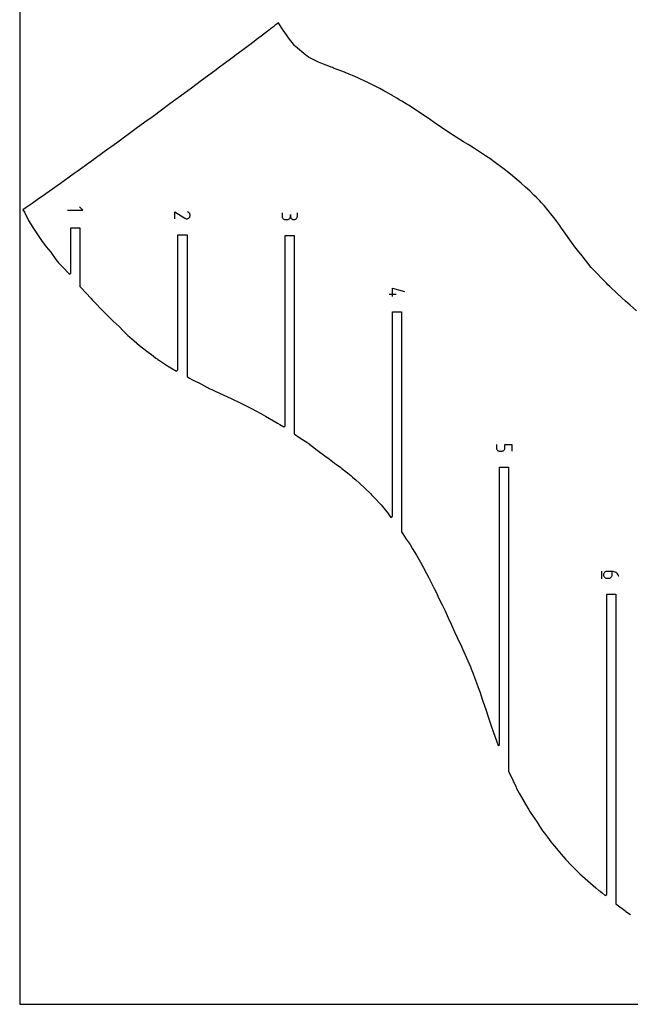
# Model space of a CAD drawing. Extents: x 0 to 600, y 0 to 900.
# Drawn here: x 0 to 300, y 0 to 483 of the extents above; entities that cross this region are included whole.
import ezdxf

# ---------------------------------------------------------------- set-up
doc = ezdxf.new("R2010")
doc.units = 0

msp = doc.modelspace()

# ---------------------------------------------------------------- linework, layer by layer
at = {"layer": 'annotation', "color": 1}
for p, q in [((23.536388, 389.562884), (31.056388, 389.562884)), ((31.056388, 389.562884), (29.384124, 391.234677)), ((76.121614, 385.389798), (76.121614, 388.72961)), ((76.121614, 388.72961), (81.089832, 385.643514)), ((82.805482, 388.505604), (82.384823, 388.724894)), ((83.052252, 388.33158), (82.805482, 388.505604)), ((83.258247, 388.122789), (83.052252, 388.33158)), ((83.421818, 387.885583), (83.258247, 388.122789)), ((83.419966, 386.221214), (83.54558, 386.495565)), ((83.541315, 387.626311), (83.421818, 387.885583)), ((83.61509, 387.351324), (83.541315, 387.626311)), ((83.54558, 386.495565), (83.618872, 386.779601)), ((83.641492, 387.06697), (83.61509, 387.351324)), ((83.618872, 386.779601), (83.641492, 387.06697)), ((128.707199, 388.305725), (128.707199, 386.635819)), ((128.707199, 386.635819), (128.707199, 386.635819)), ((128.707199, 386.635819), (128.734141, 386.335482)), ((132.851469, 386.335482), (132.878427, 386.635819)), ((132.878427, 386.635819), (132.878427, 387.471951)), ((132.878427, 387.471951), (132.878427, 386.635819)), ((132.878427, 386.635819), (132.878427, 386.635819)), ((132.878427, 386.635819), (132.905391, 386.335482)), ((136.191281, 386.335482), (136.218239, 386.635819)), ((136.218239, 386.635819), (136.218239, 388.305725)), ((81.089832, 385.643514), (81.089832, 385.643514)), ((81.089832, 385.643514), (81.094397, 385.639825)), ((81.094397, 385.639825), (81.099001, 385.636287)), ((81.099001, 385.636287), (81.103683, 385.632877)), ((81.103683, 385.632877), (81.108481, 385.629572)), ((81.108481, 385.629572), (81.113434, 385.626349)), ((81.113434, 385.626349), (81.118582, 385.623184)), ((81.118582, 385.623184), (81.123962, 385.620053)), ((81.123962, 385.620053), (81.129614, 385.616934)), ((81.129614, 385.616934), (81.135576, 385.613804)), ((81.135576, 385.613804), (81.135576, 385.613804)), ((81.135576, 385.613804), (81.409167, 385.48638)), ((81.409167, 385.48638), (81.692767, 385.411941)), ((81.692767, 385.411941), (81.97997, 385.388663)), ((81.97997, 385.388663), (82.264366, 385.414721)), ((82.264366, 385.414721), (82.539548, 385.488292)), ((82.539548, 385.488292), (82.799107, 385.607551)), ((82.799107, 385.607551), (83.036635, 385.770674)), ((83.036635, 385.770674), (83.245725, 385.975836)), ((83.245725, 385.975836), (83.419966, 386.221214)), ((83.419966, 386.221214), (83.419966, 386.221214)), ((128.734141, 386.335482), (128.81179, 386.052876)), ((128.81179, 386.052876), (128.935379, 385.7927)), ((128.935379, 385.7927), (129.100143, 385.559656)), ((129.100143, 385.559656), (129.301314, 385.358443)), ((129.301314, 385.358443), (129.534126, 385.193762)), ((129.534126, 385.193762), (129.793813, 385.070313)), ((129.793813, 385.070313), (130.075609, 384.992796)), ((130.075609, 384.992796), (130.374747, 384.965913)), ((130.374747, 384.965913), (131.210879, 384.965913)), ((131.210879, 384.965913), (131.509892, 384.992796)), ((131.210879, 384.965913), (131.210879, 384.965913)), ((131.509892, 384.992796), (131.791622, 385.070313)), ((131.791622, 385.070313), (132.05129, 385.193762)), ((132.05129, 385.193762), (132.284118, 385.358443)), ((132.284118, 385.358443), (132.485328, 385.559656)), ((132.485328, 385.559656), (132.650141, 385.7927)), ((132.650141, 385.7927), (132.773781, 386.052876)), ((132.773781, 386.052876), (132.851469, 386.335482)), ((132.905391, 386.335482), (132.983124, 386.052876)), ((132.983124, 386.052876), (133.106887, 385.7927)), ((133.106887, 385.7927), (133.27194, 385.559656)), ((133.27194, 385.559656), (133.473544, 385.358443)), ((133.473544, 385.358443), (133.706961, 385.193762)), ((133.706961, 385.193762), (133.96745, 385.070313)), ((133.96745, 385.070313), (134.250273, 384.992796)), ((134.250273, 384.992796), (134.550691, 384.965913)), ((134.550691, 384.965913), (134.849704, 384.992796)), ((134.550691, 384.965913), (134.550691, 384.965913)), ((134.849704, 384.992796), (135.131434, 385.070313)), ((135.131434, 385.070313), (135.391102, 385.193762)), ((135.391102, 385.193762), (135.62393, 385.358443)), ((135.62393, 385.358443), (135.825139, 385.559656)), ((135.825139, 385.559656), (135.989953, 385.7927)), ((135.989953, 385.7927), (136.113593, 386.052876)), ((136.113593, 386.052876), (136.191281, 386.335482)), ((181.29225, 348.449354), (184.632062, 348.449354)), ((182.964043, 347.19775), (182.964043, 351.373222)), ((182.964043, 351.373222), (188.81225, 349.705674)), ((233.877538, 274.695413), (233.877538, 273.025508)), ((233.877538, 273.025508), (233.877538, 273.025508)), ((233.877538, 273.025508), (233.904486, 272.725792)), ((233.904486, 272.725792), (233.982176, 272.443516)), ((233.982176, 272.443516), (234.105876, 272.183437)), ((234.105876, 272.183437), (234.270854, 271.950315)), ((234.270854, 271.950315), (234.472381, 271.748908)), ((234.472381, 271.748908), (234.705723, 271.583974)), ((234.705723, 271.583974), (234.966149, 271.460273)), ((234.966149, 271.460273), (235.248929, 271.382563)), ((235.248929, 271.382563), (235.54933, 271.355602)), ((235.54933, 271.355602), (236.381218, 271.355602)), ((236.381218, 271.355602), (236.681474, 271.382547)), ((236.381218, 271.355602), (236.381218, 271.355602)), ((236.681474, 271.382547), (236.963863, 271.460219)), ((236.963863, 271.460219), (237.223725, 271.583869)), ((237.223725, 271.583869), (237.456398, 271.748752)), ((237.456398, 271.748752), (237.657219, 271.950121)), ((237.657219, 271.950121), (237.821529, 272.183227)), ((237.821529, 272.183227), (237.944664, 272.443325)), ((237.944664, 272.443325), (238.021963, 272.725668)), ((238.021963, 272.725668), (238.048766, 273.025508)), ((238.048766, 273.025508), (238.048766, 274.695413)), ((238.048766, 274.695413), (241.397538, 274.695413)), ((241.397538, 274.695413), (241.397538, 271.355602)), ((285.522826, 212.567589), (285.522826, 208.807589)), ((286.489774, 210.988248), (286.462826, 210.688533)), ((286.462826, 210.688533), (286.462826, 210.688533)), ((286.462826, 210.688533), (286.489774, 210.388196)), ((286.567463, 211.270525), (286.489774, 210.988248)), ((286.489774, 210.388196), (286.567463, 210.10559)), ((286.691163, 211.530603), (286.567463, 211.270525)), ((286.567463, 210.10559), (286.691163, 209.845414)), ((286.856142, 211.763725), (286.691163, 211.530603)), ((286.691163, 209.845414), (286.856142, 209.61237)), ((287.057668, 211.965132), (286.856142, 211.763725)), ((286.856142, 209.61237), (287.057668, 209.411157)), ((287.29101, 212.130066), (287.057668, 211.965132)), ((287.057668, 209.411157), (287.29101, 209.246475)), ((287.551437, 212.253767), (287.29101, 212.130066)), ((287.29101, 209.246475), (287.551437, 209.123026)), ((287.834217, 212.331478), (287.551437, 212.253767)), ((287.551437, 209.123026), (287.834217, 209.04551)), ((288.134618, 212.358439), (287.834217, 212.331478)), ((287.834217, 209.04551), (288.134618, 209.018627)), ((290.634053, 212.358439), (288.134618, 212.358439)), ((288.134618, 212.358439), (288.134618, 212.358439)), ((288.134618, 209.018627), (288.966505, 209.018627)), ((288.966505, 209.018627), (289.266761, 209.04551)), ((288.966505, 209.018627), (288.966505, 209.018627)), ((289.266761, 209.04551), (289.549151, 209.123026)), ((289.549151, 209.123026), (289.809013, 209.246475)), ((289.809013, 209.246475), (290.041685, 209.411157)), ((290.041685, 209.411157), (290.242507, 209.61237)), ((290.242507, 209.61237), (290.406816, 209.845414)), ((290.406816, 209.845414), (290.529951, 210.10559)), ((290.529951, 210.10559), (290.607251, 210.388196)), ((290.607251, 210.388196), (290.634053, 210.688533)), ((291.142346, 212.321462), (290.634053, 212.358439)), ((290.634053, 210.688533), (290.634053, 212.358439)), ((291.630715, 212.213538), (291.142346, 212.321462)), ((292.093105, 212.039171), (291.630715, 212.213538)), ((292.523463, 211.802869), (292.093105, 212.039171)), ((292.915732, 211.509137), (292.523463, 211.802869)), ((293.263858, 211.162482), (292.915732, 211.509137)), ((293.561785, 210.767411), (293.263858, 211.162482)), ((293.80346, 210.328429), (293.561785, 210.767411)), ((293.982826, 209.850043), (293.80346, 210.328429)), ((293.982826, 209.850043), (293.982826, 209.850043))]:
    msp.add_line(p, q, dxfattribs=at)
at = {"layer": 'boundary', "color": 5}
for p, q in [((123.081924, 478.526328), (122.563216, 478.130365)), ((124.44373, 479.566347), (123.081924, 478.526328)), ((125.367083, 480.273015), (124.44373, 479.566347)), ((126.292735, 480.982025), (125.367083, 480.273015)), ((126.902068, 481.450337), (126.292735, 480.982025)), ((127.397826, 480.674956), (126.902068, 481.450337)), ((128.88044, 478.462846), (127.397826, 480.674956)), ((129.309465, 477.858129), (128.88044, 478.462846)), ((116.601192, 473.601973), (113.515469, 471.270085)), ((119.046955, 475.456097), (116.601192, 473.601973)), ((122.069955, 477.754378), (119.046955, 475.456097)), ((122.563216, 478.130365), (122.069955, 477.754378)), ((130.842829, 475.618976), (129.309465, 477.858129)), ((131.937863, 474.059889), (130.842829, 475.618976)), ((134.901013, 470.427461), (131.937863, 474.059889)), ((113.515469, 471.270085), (107.376298, 466.651856)), ((135.336067, 469.874304), (134.901013, 470.427461)), ((140.445843, 465.703674), (135.336067, 469.874304)), ((104.503844, 464.505374), (98.028505, 459.682948)), ((106.380562, 465.906032), (104.503844, 464.505374)), ((107.376298, 466.651856), (106.380562, 465.906032)), ((140.848932, 465.363996), (140.445843, 465.703674)), ((141.733142, 464.724602), (140.848932, 465.363996)), ((146.610833, 462.271545), (141.733142, 464.724602)), ((98.028505, 459.682948), (95.746411, 457.983625)), ((149.005702, 461.172741), (146.610833, 462.271545)), ((151.680905, 460.251958), (149.005702, 461.172741)), ((152.773981, 459.82896), (151.680905, 460.251958)), ((153.392562, 459.534924), (152.773981, 459.82896)), ((153.88533, 459.322656), (153.392562, 459.534924)), ((154.715828, 458.991646), (153.88533, 459.322656)), ((158.606338, 457.572288), (154.715828, 458.991646)), ((95.746411, 457.983625), (89.216233, 453.137348)), ((159.723828, 457.118055), (158.606338, 457.572288)), ((161.571061, 456.389321), (159.723828, 457.118055)), ((163.282227, 455.651178), (161.571061, 456.389321)), ((165.818555, 454.565826), (163.282227, 455.651178)), ((167.203333, 453.927419), (165.818555, 454.565826)), ((84.324702, 449.523967), (80.636318, 446.804598)), ((89.216233, 453.137348), (84.324702, 449.523967)), ((168.681602, 453.249202), (167.203333, 453.927419)), ((169.717098, 452.771488), (168.681602, 453.249202)), ((170.723741, 452.276519), (169.717098, 452.771488)), ((172.050396, 451.624007), (170.723741, 452.276519)), ((173.480234, 450.909833), (172.050396, 451.624007)), ((174.776529, 450.253231), (173.480234, 450.909833)), ((176.664654, 449.273295), (174.776529, 450.253231)), ((178.670568, 448.176897), (176.664654, 449.273295)), ((80.636318, 446.804598), (73.671311, 441.682783)), ((179.589365, 447.666186), (178.670568, 448.176897)), ((182.292842, 446.152432), (179.589365, 447.666186)), ((182.789604, 445.868423), (182.292842, 446.152432)), ((185.058149, 444.516462), (182.789604, 445.868423)), ((186.250022, 443.799584), (185.058149, 444.516462)), ((71.702448, 440.231934), (69.590213, 438.67632)), ((73.671311, 441.682783), (71.702448, 440.231934)), ((187.497904, 443.039252), (186.250022, 443.799584)), ((190.043724, 441.475284), (187.497904, 443.039252)), ((190.720742, 441.051619), (190.043724, 441.475284)), ((192.494575, 439.915117), (190.720742, 441.051619)), ((201.563318, 433.879687), (192.494575, 439.915117)), ((65.4203, 435.619276), (61.448067, 432.709822)), ((69.590213, 438.67632), (65.4203, 435.619276)), ((61.448067, 432.709822), (57.191806, 429.610371)), ((203.409295, 432.617094), (201.563318, 433.879687)), ((210.54395, 427.732131), (203.409295, 432.617094)), ((57.191806, 429.610371), (47.443673, 422.487188)), ((211.418447, 427.189002), (210.54395, 427.732131)), ((212.321099, 426.625319), (211.418447, 427.189002)), ((217.745501, 423.15904), (212.321099, 426.625319)), ((45.246726, 420.883739), (43.272253, 419.447956)), ((47.443673, 422.487188), (45.246726, 420.883739)), ((220.000911, 421.734793), (217.745501, 423.15904)), ((222.621081, 420.097676), (220.000911, 421.734793)), ((43.272253, 419.447956), (34.518329, 413.13218)), ((228.573638, 416.305859), (222.621081, 420.097676)), ((229.799518, 415.510827), (228.573638, 416.305859)), ((230.585978, 414.961964), (229.799518, 415.510827)), ((34.518329, 413.13218), (28.161605, 408.564738)), ((234.112852, 412.347831), (230.585978, 414.961964)), ((237.749626, 409.643346), (234.112852, 412.347831)), ((26.683461, 407.504278), (19.954519, 402.704845)), ((28.161605, 408.564738), (26.683461, 407.504278)), ((239.323108, 408.473155), (237.749626, 409.643346)), ((240.794579, 407.246969), (239.323108, 408.473155)), ((246.013495, 402.789525), (240.794579, 407.246969)), ((19.954519, 402.704845), (17.174358, 400.728689)), ((248.098283, 400.9487), (246.013495, 402.789525)), ((250.205872, 399.030387), (248.098283, 400.9487)), ((10.960467, 396.336529), (9.720496, 395.467233)), ((12.861575, 397.673931), (10.960467, 396.336529)), ((17.174358, 400.728689), (12.861575, 397.673931)), ((252.308258, 397.032776), (250.205872, 399.030387)), ((253.483583, 395.886096), (252.308258, 397.032776)), ((6.101319, 392.944249), (3.128018, 390.875402)), ((8.617173, 394.697015), (6.101319, 392.944249)), ((9.720496, 395.467233), (8.617173, 394.697015)), ((255.251402, 394.107409), (253.483583, 395.886096)), ((255.908497, 393.388054), (255.251402, 394.107409)), ((257.294011, 391.888058), (255.908497, 393.388054)), ((259.944419, 388.616897), (257.294011, 391.888058)), ((3.128018, 390.875402), (1.5875, 389.803837)), ((1.5875, 389.803837), (2.28215, 388.538843)), ((2.28215, 388.538843), (4.375139, 384.575222)), ((260.496936, 387.945542), (259.944419, 388.616897)), ((262.234204, 385.785663), (260.496936, 387.945542)), ((4.375139, 384.575222), (5.463922, 382.726028)), ((5.463922, 382.726028), (6.481522, 381.117466)), ((263.452379, 384.057036), (262.234204, 385.785663)), ((264.934702, 382.012813), (263.452379, 384.057036)), ((265.416904, 381.317722), (264.934702, 382.012813)), ((6.481522, 381.117466), (11.046889, 374.213236)), ((25.073388, 358.656164), (25.073388, 380.871073)), ((25.073388, 380.871073), (29.519388, 380.871073)), ((29.519388, 380.871073), (29.519388, 352.184613)), ((77.658676, 311.221349), (77.658676, 377.531761)), ((77.658676, 377.531761), (82.104676, 377.531761)), ((82.104676, 377.531761), (82.104675, 307.972492)), ((130.243963, 283.820976), (130.243963, 377.107876)), ((130.243963, 377.107876), (134.689963, 377.107876)), ((134.689963, 377.107876), (134.689963, 279.903037)), ((265.805962, 380.752281), (265.416904, 381.317722)), ((267.049563, 379.035846), (265.805962, 380.752281)), ((270.748266, 373.922465), (267.049563, 379.035846)), ((11.046889, 374.213236), (12.202398, 372.727452)), ((12.202398, 372.727452), (12.975679, 371.669105)), ((272.293126, 371.659945), (270.748266, 373.922465)), ((12.975679, 371.669105), (15.268175, 368.932621)), ((15.268175, 368.932621), (17.812512, 365.445121)), ((273.604239, 370.018639), (272.293126, 371.659945)), ((275.940946, 367.135593), (273.604239, 370.018639)), ((280.456121, 361.464996), (275.940946, 367.135593)), ((17.812512, 365.445121), (18.46347, 364.592743)), ((18.46347, 364.592743), (19.033339, 363.781705)), ((19.033339, 363.781705), (19.656318, 363.135496)), ((19.656318, 363.135496), (22.017248, 360.746357)), ((22.017248, 360.746357), (23.326485, 359.26359)), ((23.326485, 359.26359), (24.368388, 358.116264)), ((24.368388, 358.116264), (25.073388, 358.656164)), ((280.914777, 361.000895), (280.456121, 361.464996)), ((287.835763, 353.7912), (280.914777, 361.000895)), ((288.551772, 353.013416), (287.835763, 353.7912)), ((289.498553, 352.091417), (288.551772, 353.013416)), ((29.519388, 352.184613), (30.224388, 351.428241)), ((30.224388, 351.428241), (34.89534, 346.41692)), ((289.981048, 351.671815), (289.498553, 352.091417)), ((295.482631, 346.557684), (289.981048, 351.671815)), ((34.89534, 346.41692), (35.767583, 345.489463)), ((35.767583, 345.489463), (36.223572, 345.011956)), ((36.223572, 345.011956), (36.707969, 344.509282)), ((36.707969, 344.509282), (40.503341, 340.551717)), ((297.199434, 344.995128), (295.482631, 346.557684)), ((299.439427, 343.012653), (297.199434, 344.995128)), ((302.616673, 340.210193), (299.439427, 343.012653)), ((40.503341, 340.551717), (44.246883, 336.705383)), ((182.829251, 239.434927), (182.82925, 339.757542)), ((182.82925, 339.757542), (187.27525, 339.757542)), ((187.27525, 339.757542), (187.275251, 231.861221)), ((44.246883, 336.705383), (45.044181, 335.971507)), ((45.044181, 335.971507), (45.902449, 335.109459)), ((45.902449, 335.109459), (48.734966, 332.534998)), ((48.734966, 332.534998), (50.839369, 330.339672)), ((50.839369, 330.339672), (52.539164, 328.595465)), ((52.539164, 328.595465), (52.984023, 328.172144)), ((52.984023, 328.172144), (53.825439, 327.446819)), ((53.825439, 327.446819), (56.106015, 325.561608)), ((56.106015, 325.561608), (58.819152, 323.258619)), ((58.819152, 323.258619), (62.416034, 320.373704)), ((62.416034, 320.373704), (64.78867, 318.543407)), ((64.78867, 318.543407), (65.440108, 318.054251)), ((65.440108, 318.054251), (66.815811, 317.066844)), ((66.815811, 317.066844), (67.376848, 316.703629)), ((67.376848, 316.703629), (67.853117, 316.367781)), ((67.853117, 316.367781), (68.666951, 315.803233)), ((68.666951, 315.803233), (71.059554, 314.174659)), ((71.059554, 314.174659), (72.4929, 313.23716)), ((72.4929, 313.23716), (74.138405, 312.241889)), ((74.138405, 312.241889), (76.953676, 310.68145)), ((76.953676, 310.68145), (77.658676, 311.221349)), ((82.104675, 307.972492), (82.809675, 307.432592)), ((82.809675, 307.432592), (83.286796, 307.167138)), ((83.286796, 307.167138), (84.51295, 306.485381)), ((84.51295, 306.485381), (88.917371, 304.449571)), ((88.917371, 304.449571), (93.334512, 301.998285)), ((93.334512, 301.998285), (94.258144, 301.578322)), ((94.258144, 301.578322), (95.842022, 300.877202)), ((95.842022, 300.877202), (103.767122, 297.136443)), ((103.767122, 297.136443), (105.325747, 296.455316)), ((105.325747, 296.455316), (106.899769, 295.713873)), ((106.899769, 295.713873), (107.582621, 295.407314)), ((107.582621, 295.407314), (110.530967, 293.936523)), ((110.530967, 293.936523), (111.467663, 293.449726)), ((111.467663, 293.449726), (113.737759, 292.306936)), ((113.737759, 292.306936), (116.106343, 291.056336)), ((116.106343, 291.056336), (117.925306, 290.04462)), ((117.925306, 290.04462), (119.374093, 289.196379)), ((119.374093, 289.196379), (120.565401, 288.464536)), ((120.565401, 288.464536), (125.617789, 285.638798)), ((125.617789, 285.638798), (126.439976, 285.134542)), ((126.439976, 285.134542), (127.613136, 284.38419)), ((127.613136, 284.38419), (129.538963, 283.281077)), ((129.538963, 283.281077), (130.243963, 283.820976)), ((134.689963, 279.903037), (135.394963, 279.363137)), ((135.394963, 279.363137), (136.363927, 278.707122)), ((136.363927, 278.707122), (137.497161, 277.914811)), ((137.497161, 277.914811), (141.313956, 275.426246)), ((141.313956, 275.426246), (143.590954, 273.647802)), ((143.590954, 273.647802), (146.013395, 271.891301)), ((146.013395, 271.891301), (149.777385, 269.120124)), ((149.777385, 269.120124), (151.415222, 267.900281)), ((151.415222, 267.900281), (151.869333, 267.543758)), ((151.869333, 267.543758), (154.519952, 265.548427)), ((154.519952, 265.548427), (155.464354, 264.849565)), ((155.464354, 264.849565), (157.496982, 263.291462)), ((157.496982, 263.291462), (158.007285, 262.927515)), ((158.007285, 262.927515), (160.147239, 261.257041)), ((160.147239, 261.257041), (162.439666, 259.41382)), ((235.414538, 127.529459), (235.414538, 263.497565)), ((235.414538, 263.497565), (239.860538, 263.497564)), ((239.860538, 263.497564), (239.860538, 114.286582)), ((162.439666, 259.41382), (163.251314, 258.675785)), ((163.251314, 258.675785), (164.242147, 257.799628)), ((164.242147, 257.799628), (164.85903, 257.26752)), ((164.85903, 257.26752), (166.742303, 255.612465)), ((166.742303, 255.612465), (172.060639, 250.558689)), ((172.060639, 250.558689), (172.669726, 249.970587)), ((172.669726, 249.970587), (173.159854, 249.452819)), ((173.159854, 249.452819), (173.607269, 249.004949)), ((173.607269, 249.004949), (173.979383, 248.592623)), ((173.979383, 248.592623), (177.316962, 245.116169)), ((177.316962, 245.116169), (180.754677, 240.72284)), ((180.754677, 240.72284), (181.329654, 239.975265)), ((181.329654, 239.975265), (182.12425, 238.895027)), ((182.12425, 238.895027), (182.829251, 239.434927)), ((187.275251, 231.861221), (187.98025, 230.824913)), ((187.98025, 230.824913), (189.647933, 228.247897)), ((189.647933, 228.247897), (191.552609, 225.539318)), ((191.552609, 225.539318), (192.713932, 223.482641)), ((192.713932, 223.482641), (194.646342, 220.274101)), ((194.646342, 220.274101), (197.228946, 215.696407)), ((197.228946, 215.696407), (197.681543, 214.957663)), ((197.681543, 214.957663), (197.940362, 214.416749)), ((197.940362, 214.416749), (199.53933, 211.375436)), ((199.53933, 211.375436), (200.543288, 209.522398)), ((200.543288, 209.522398), (201.751737, 207.18726)), ((201.751737, 207.18726), (202.103309, 206.574359)), ((202.103309, 206.574359), (203.386379, 204.067345)), ((203.386379, 204.067345), (204.526694, 201.788216)), ((204.526694, 201.788216), (205.221582, 200.205811)), ((205.221582, 200.205811), (206.04634, 198.49876)), ((206.04634, 198.49876), (207.258775, 195.933819)), ((287.999825, 53.886266), (287.999825, 201.16059)), ((287.999825, 201.16059), (292.445826, 201.16059)), ((292.445826, 201.16059), (292.445825, 49.313126)), ((207.258775, 195.933819), (208.808092, 192.982787)), ((208.808092, 192.982787), (210.776821, 188.443012)), ((210.776821, 188.443012), (211.306352, 187.299325)), ((211.306352, 187.299325), (211.649198, 186.545152)), ((211.649198, 186.545152), (213.393855, 182.717528)), ((213.393855, 182.717528), (216.012161, 177.186079)), ((216.012161, 177.186079), (216.553685, 176.043194)), ((216.553685, 176.043194), (216.905741, 175.286065)), ((216.905741, 175.286065), (217.331769, 174.349293)), ((217.331769, 174.349293), (221.125043, 165.613698)), ((221.125043, 165.613698), (221.552164, 164.622018)), ((221.552164, 164.622018), (221.869566, 163.81719)), ((221.869566, 163.81719), (222.304963, 162.659226)), ((222.304963, 162.659226), (223.209451, 160.376614)), ((223.209451, 160.376614), (224.195456, 157.658197)), ((224.195456, 157.658197), (224.984902, 155.441861)), ((224.984902, 155.441861), (225.847752, 152.909956)), ((225.847752, 152.909956), (226.795878, 150.123198)), ((226.795878, 150.123198), (227.264012, 148.729462)), ((227.264012, 148.729462), (227.864879, 146.992257)), ((227.864879, 146.992257), (228.825993, 144.178949)), ((228.825993, 144.178949), (229.859207, 141.063957)), ((229.859207, 141.063957), (231.364252, 136.567267)), ((231.364252, 136.567267), (232.454832, 133.375552)), ((232.454832, 133.375552), (233.893726, 129.201833)), ((233.893726, 129.201833), (234.709538, 126.989559)), ((234.709538, 126.989559), (235.414538, 127.529459)), ((239.860538, 114.286582), (240.565538, 112.778131)), ((240.565538, 112.778131), (243.521253, 106.453944)), ((243.521253, 106.453944), (243.793035, 105.893526)), ((243.793035, 105.893526), (245.106219, 103.569686)), ((245.106219, 103.569686), (249.336808, 96.190065)), ((249.336808, 96.190065), (249.722809, 95.524759)), ((249.722809, 95.524759), (250.162677, 94.718059)), ((250.162677, 94.718059), (251.632474, 92.557113)), ((251.632474, 92.557113), (253.838109, 89.379096)), ((253.838109, 89.379096), (255.079185, 87.358511)), ((255.079185, 87.358511), (255.993006, 85.992457)), ((255.993006, 85.992457), (256.570817, 85.166648)), ((256.570817, 85.166648), (257.447751, 83.957412)), ((257.447751, 83.957412), (258.963669, 81.917308)), ((258.963669, 81.917308), (260.602254, 79.75231)), ((260.602254, 79.75231), (261.426001, 78.744517)), ((261.426001, 78.744517), (263.342413, 76.468013)), ((263.342413, 76.468013), (264.034159, 75.589608)), ((264.034159, 75.589608), (265.674109, 73.665875)), ((265.674109, 73.665875), (267.844562, 71.240013)), ((267.844562, 71.240013), (270.803712, 68.164663)), ((270.803712, 68.164663), (274.883, 64.069433)), ((274.883, 64.069433), (282.725115, 57.189103)), ((282.725115, 57.189103), (284.177036, 55.913242)), ((284.177036, 55.913242), (284.738364, 55.44429)), ((284.738364, 55.44429), (285.71568, 54.638421)), ((285.71568, 54.638421), (287.294826, 53.346365)), ((287.294826, 53.346365), (287.999825, 53.886266)), ((292.445825, 49.313126), (293.150826, 48.773226)), ((293.150826, 48.773226), (296.931221, 45.939781)), ((296.931221, 45.939781), (297.420733, 45.574055)), ((297.420733, 45.574055), (299.722773, 44.087455))]:
    msp.add_line(p, q, dxfattribs=at)
at = {"layer": 'frame', "color": 5}
for p, q in [((0, 900), (0, 0)), ((0, 0), (600, 0))]:
    msp.add_line(p, q, dxfattribs=at)

doc.saveas('drawing.dxf')
